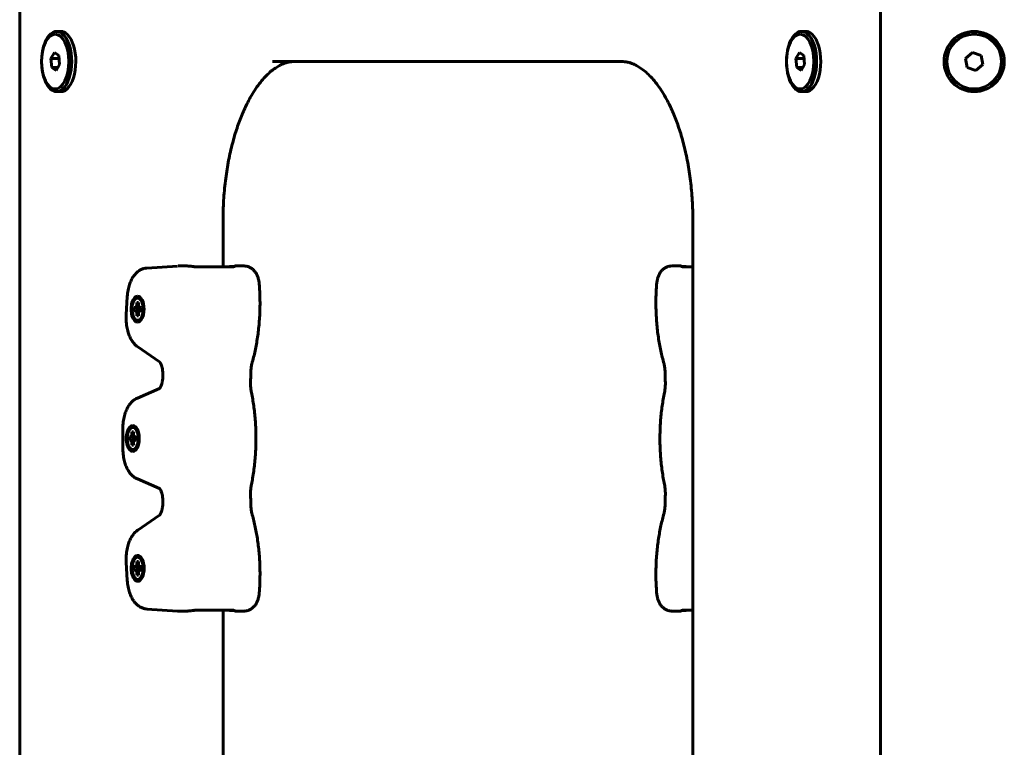
# Model space of a CAD drawing. Units: millimetres. Extents: x -1776 to 2295, y -3056 to 2212.
# Drawn here: x -277 to 33, y -1273 to -1044 of the extents above; entities that cross this region are included whole.
import ezdxf

# ---------------------------------------------------------------- set-up
doc = ezdxf.new("R2010")
doc.units = ezdxf.units.MM
doc.linetypes.add('K5LT_BASIC', pattern=[0])

msp = doc.modelspace()

# ---------------------------------------------------------------- linework, layer by layer
at = {"color": 150, "linetype": 'K5LT_BASIC', "lineweight": 60}
for p, q in [((-277.44, -961.14), (-277.44, -1553.14)), ((-6.14, -960.14), (-6.14, -1554.14)), ((-265.8, -1047.64), (-264.5, -1047.64)), ((-31, -1047.64), (-29.7, -1047.64)), ((-266.5, -1054.3), (-267.6, -1056.17)), ((-265.14, -1055.27), (-266.5, -1054.3)), ((-31.69, -1054.3), (-32.79, -1056.17)), ((-30.33, -1055.27), (-31.69, -1054.3)), ((22.87, -1054.3), (20.67, -1056.17)), ((25.59, -1055.27), (22.87, -1054.3)), ((-267.6, -1056.17), (-267.34, -1059.01)), ((-265.05, -1056.17), (-267.6, -1056.17)), ((-265.98, -1059.98), (-264.88, -1058.11)), ((-264.88, -1058.11), (-265.14, -1055.27)), ((-87.77, -1057.14), (-197.77, -1057.14)), ((-190.84, -1057.14), (-190.84, -1057.14)), ((-190.84, -1057.14), (-87.77, -1057.14)), ((-87.77, -1057.14), (-87.77, -1057.14)), ((-32.79, -1056.17), (-32.53, -1059.01)), ((-30.25, -1056.17), (-32.79, -1056.17)), ((-31.17, -1059.98), (-30.07, -1058.11)), ((-30.07, -1058.11), (-30.33, -1055.27)), ((20.67, -1056.17), (21.19, -1059.01)), ((23.91, -1059.98), (26.11, -1058.11)), ((26.11, -1058.11), (25.59, -1055.27)), ((-265.41, -1059.01), (-267.34, -1059.01)), ((-267.34, -1059.01), (-265.98, -1059.98)), ((-30.6, -1059.01), (-32.53, -1059.01)), ((-32.53, -1059.01), (-31.17, -1059.98)), ((21.19, -1059.01), (23.91, -1059.98)), ((-265.8, -1066.64), (-264.5, -1066.64)), ((-31, -1066.64), (-29.7, -1066.64)), ((-213.34, -1107.14), (-213.34, -1121.83)), ((-65.27, -1407.14), (-65.27, -1107.14)), ((-227.69, -1121.61), (-237.36, -1122.24)), ((-224.6, -1121.6), (-227.44, -1121.6)), ((-210.2, -1121.83), (-222.33, -1121.83)), ((-209.85, -1121.64), (-212.74, -1121.83)), ((-206.65, -1121.6), (-209.49, -1121.6)), ((-69.12, -1121.6), (-71.96, -1121.6)), ((-68.76, -1121.64), (-65.87, -1121.83)), ((-65.27, -1121.83), (-68.41, -1121.83)), ((-243.52, -1131.23), (-243.86, -1137)), ((-240.27, -1131.1), (-240.27, -1131.1)), ((-241.33, -1135.75), (-241.33, -1134.65)), ((-241.33, -1134.65), (-240.98, -1134.65)), ((-241.33, -1134.65), (-239.2, -1134.94)), ((-241.33, -1135.75), (-239.2, -1135.46)), ((-240.98, -1135.75), (-241.33, -1135.75)), ((-240.98, -1134.65), (-240.64, -1134.46)), ((-240.98, -1134.65), (-239.2, -1134.91)), ((-240.98, -1135.75), (-239.2, -1135.48)), ((-240.64, -1135.94), (-240.98, -1135.75)), ((-240.64, -1134.46), (-240.54, -1133.79)), ((-240.64, -1134.46), (-239.2, -1134.78)), ((-240.64, -1135.94), (-239.2, -1135.62)), ((-240.54, -1133.07), (-239.99, -1133.07)), ((-240.54, -1133.79), (-240.54, -1133.07)), ((-240.54, -1133.07), (-239.99, -1133.43)), ((-240.54, -1133.79), (-239.96, -1134.04)), ((-239.99, -1133.07), (-239.99, -1133.79)), ((-239.99, -1133.79), (-239.9, -1134.46)), ((-239.9, -1134.46), (-239.56, -1134.65)), ((-239.56, -1135.75), (-239.9, -1135.94)), ((-239.56, -1134.65), (-239.2, -1134.74)), ((-239.56, -1134.65), (-239.2, -1134.65)), ((-239.56, -1135.75), (-239.2, -1135.66)), ((-239.2, -1135.75), (-239.56, -1135.75)), ((-239.2, -1134.65), (-239.2, -1135.75)), ((-240.54, -1136.61), (-240.64, -1135.94)), ((-240.54, -1136.61), (-239.96, -1136.36)), ((-240.54, -1137.33), (-240.54, -1136.61)), ((-240.54, -1137.33), (-239.99, -1136.97)), ((-239.99, -1137.33), (-240.54, -1137.33)), ((-239.9, -1135.94), (-239.99, -1136.61)), ((-239.99, -1136.61), (-239.99, -1137.33)), ((-240.27, -1139.3), (-240.27, -1139.3)), ((-240.23, -1147.09), (-233.36, -1151.81)), ((-232.31, -1156.41), (-232.3, -1156.29)), ((-233.35, -1160.21), (-240.35, -1163.23)), ((-244.92, -1172.83), (-244.92, -1179.15)), ((-241.8, -1171.89), (-241.8, -1171.89)), ((-242.86, -1176.54), (-242.86, -1175.44)), ((-242.86, -1175.44), (-242.5, -1175.44)), ((-242.86, -1175.44), (-240.73, -1175.73)), ((-242.5, -1175.44), (-242.17, -1175.25)), ((-242.5, -1175.44), (-240.73, -1175.7)), ((-242.17, -1175.25), (-242.07, -1174.58)), ((-242.17, -1175.25), (-240.73, -1175.57)), ((-242.07, -1173.86), (-241.52, -1173.86)), ((-242.07, -1174.58), (-242.07, -1173.86)), ((-242.07, -1173.86), (-241.52, -1174.22)), ((-242.07, -1174.58), (-241.48, -1174.83)), ((-241.52, -1173.86), (-241.52, -1174.58)), ((-241.52, -1174.58), (-241.43, -1175.25)), ((-241.43, -1175.25), (-241.09, -1175.44)), ((-241.09, -1175.44), (-240.73, -1175.53)), ((-241.09, -1175.44), (-240.73, -1175.44)), ((-240.73, -1175.44), (-240.73, -1176.54)), ((-242.86, -1176.54), (-240.73, -1176.25)), ((-242.5, -1176.54), (-242.86, -1176.54)), ((-242.5, -1176.54), (-240.73, -1176.27)), ((-242.17, -1176.73), (-242.5, -1176.54)), ((-242.17, -1176.73), (-240.73, -1176.41)), ((-242.07, -1177.4), (-242.17, -1176.73)), ((-242.07, -1177.4), (-241.48, -1177.15)), ((-242.07, -1178.12), (-242.07, -1177.4)), ((-242.07, -1178.12), (-241.52, -1177.76)), ((-241.52, -1178.12), (-242.07, -1178.12)), ((-241.43, -1176.73), (-241.52, -1177.4)), ((-241.52, -1177.4), (-241.52, -1178.12)), ((-241.09, -1176.54), (-241.43, -1176.73)), ((-241.09, -1176.54), (-240.73, -1176.45)), ((-240.73, -1176.54), (-241.09, -1176.54)), ((-241.8, -1180.09), (-241.8, -1180.09)), ((-240.35, -1188.75), (-233.35, -1191.77)), ((-232.3, -1195.69), (-232.31, -1195.57)), ((-233.36, -1200.17), (-240.23, -1204.89)), ((-240.26, -1212.83), (-240.26, -1212.83)), ((-243.86, -1214.98), (-243.52, -1220.75)), ((-241.32, -1217.48), (-241.32, -1216.38)), ((-241.32, -1216.38), (-240.97, -1216.38)), ((-241.32, -1216.38), (-239.19, -1216.67)), ((-240.97, -1216.38), (-240.63, -1216.19)), ((-240.97, -1216.38), (-239.19, -1216.64)), ((-240.63, -1216.19), (-240.53, -1215.52)), ((-240.63, -1216.19), (-239.19, -1216.51)), ((-240.53, -1214.8), (-239.98, -1214.8)), ((-240.53, -1215.52), (-240.53, -1214.8)), ((-240.53, -1214.8), (-239.98, -1215.16)), ((-240.53, -1215.52), (-239.95, -1215.77)), ((-239.98, -1214.8), (-239.98, -1215.52)), ((-239.98, -1215.52), (-239.89, -1216.19)), ((-239.89, -1216.19), (-239.55, -1216.38)), ((-239.55, -1216.38), (-239.19, -1216.47)), ((-239.55, -1216.38), (-239.19, -1216.38)), ((-239.19, -1216.38), (-239.19, -1217.48)), ((-241.32, -1217.48), (-239.19, -1217.19)), ((-240.97, -1217.48), (-241.32, -1217.48)), ((-240.97, -1217.48), (-239.19, -1217.21)), ((-240.63, -1217.67), (-240.97, -1217.48)), ((-240.63, -1217.67), (-239.19, -1217.35)), ((-240.53, -1218.34), (-240.63, -1217.67)), ((-240.53, -1218.34), (-239.95, -1218.09)), ((-240.53, -1219.06), (-240.53, -1218.34)), ((-240.53, -1219.06), (-239.98, -1218.7)), ((-239.98, -1219.06), (-240.53, -1219.06)), ((-239.89, -1217.67), (-239.98, -1218.34)), ((-239.98, -1218.34), (-239.98, -1219.06)), ((-239.55, -1217.48), (-239.89, -1217.67)), ((-239.55, -1217.48), (-239.19, -1217.39)), ((-239.19, -1217.48), (-239.55, -1217.48)), ((-240.26, -1221.03), (-240.26, -1221.03)), ((-237.36, -1229.74), (-227.69, -1230.37)), ((-224.6, -1230.38), (-227.44, -1230.38)), ((-210.2, -1230.15), (-222.33, -1230.15)), ((-213.34, -1230.15), (-213.34, -1281.83)), ((-212.74, -1230.15), (-209.85, -1230.34)), ((-206.65, -1230.38), (-209.49, -1230.38)), ((-69.12, -1230.38), (-71.96, -1230.38)), ((-65.87, -1230.15), (-68.76, -1230.34)), ((-65.27, -1230.15), (-68.41, -1230.15))]:
    msp.add_line(p, q, dxfattribs=at)
for radius in [9.5, 8.63]:
    msp.add_circle((23.39, -1057.14), radius, dxfattribs=at)
for centre, major_axis, start_param, end_param in [((-265.8, -1057.14), (0, 9.5), 0, 3.141593), ((-265.8, -1057.14), (0, 9.5), 5.416982, 6.283185), ((-264.5, -1057.14), (0, 9.5), 5.416982, 6.283185), ((-31, -1057.14), (0, 9.5), 0, 3.141593), ((-31, -1057.14), (0, 9.5), 5.416982, 6.283185), ((-29.7, -1057.14), (0, 9.5), 5.416982, 6.283185), ((-265.8, -1057.14), (0, 9.5), 3.141593, 5.416982), ((-264.5, -1057.14), (0, 9.5), 3.141593, 5.416982), ((-31, -1057.14), (0, 9.5), 3.141593, 5.416982), ((-29.7, -1057.14), (0, 9.5), 3.141593, 5.416982), ((-240.27, -1135.2), (0, 4.1), 0, 3.141593), ((-240.27, -1135.2), (0, -3.5), 2.526113, 6.283185), ((-240.27, -1135.2), (0, 4.1), 3.141593, 6.283185), ((-240.27, -1135.2), (0, -3.5), 0.61548, 2.526113), ((-240.27, -1135.2), (0, -3.5), 0, 0.61548), ((-241.8, -1175.99), (0, 4.1), 0, 3.141593), ((-241.8, -1175.99), (0, -3.5), 2.526113, 6.283185), ((-241.8, -1175.99), (0, 4.1), 3.141593, 6.283185), ((-241.8, -1175.99), (0, -3.5), 0.61548, 2.526113), ((-241.8, -1175.99), (0, -3.5), 0, 0.61548), ((-240.26, -1216.93), (0, 4.1), 0, 3.141593), ((-240.26, -1216.93), (0, -3.5), 2.526113, 6.283185), ((-240.26, -1216.93), (0, 4.1), 3.141593, 6.283185), ((-240.26, -1216.93), (0, -3.5), 0.61548, 2.526113), ((-240.26, -1216.93), (0, -3.5), 0, 0.61548)]:
    msp.add_ellipse(centre, major_axis=major_axis, ratio=0.5, start_param=start_param, end_param=end_param, dxfattribs=at)
for centre in [(-266.24, -1057.14), (-31.43, -1057.14)]:
    msp.add_ellipse(centre, major_axis=(0, 8.63), ratio=0.5, dxfattribs=at)
for points, knots in [([(-190.84, -1057.14), (-190.84, -1057.14), (-190.84, -1057.14), (-191.17, -1057.16), (-191.49, -1057.16), (-192.15, -1057.23), (-192.49, -1057.29), (-193.17, -1057.44), (-193.52, -1057.54), (-194.24, -1057.79), (-194.61, -1057.94), (-195.39, -1058.31), (-195.79, -1058.52), (-196.63, -1059.03), (-197.07, -1059.33), (-198, -1060.02), (-198.48, -1060.42), (-199.47, -1061.33), (-199.98, -1061.85), (-200.97, -1062.96), (-201.46, -1063.55), (-202.43, -1064.82), (-202.91, -1065.49), (-203.84, -1066.93), (-204.3, -1067.68), (-205.12, -1069.14), (-205.49, -1069.83), (-206.44, -1071.73), (-207, -1073), (-208.11, -1075.71), (-208.64, -1077.16), (-209.64, -1080.25), (-210.11, -1081.88), (-210.98, -1085.32), (-211.37, -1087.12), (-212.07, -1090.86), (-212.36, -1092.81), (-212.85, -1096.81), (-213.03, -1098.86), (-213.28, -1103), (-213.34, -1105.07), (-213.34, -1107.14)], [0, 0, 0, 0, 0.001982, 0.001982, 4.575912, 4.575912, 9.188963, 9.188963, 13.911862, 13.911862, 18.8188, 18.8188, 23.985388, 23.985388, 29.487471, 29.487471, 35.397506, 35.397506, 41.649533, 41.649533, 47.723107, 47.723107, 53.796681, 53.796681, 59.869934, 59.869934, 64.929903, 64.929903, 73.384335, 73.384335, 82.253113, 82.253113, 91.484282, 91.484282, 101.034281, 101.034281, 110.871268, 110.871268, 120.976212, 120.976212, 131, 131, 131, 131]), ([(-190.84, -1057.14), (-190.84, -1057.14), (-190.84, -1057.14), (-190.84, -1057.14), (-190.84, -1057.14), (-191.17, -1057.16), (-191.49, -1057.16), (-192.15, -1057.23), (-192.49, -1057.29), (-193.17, -1057.44), (-193.52, -1057.54), (-194.24, -1057.79), (-194.61, -1057.94), (-195.39, -1058.31), (-195.79, -1058.52), (-196.63, -1059.03), (-197.07, -1059.33), (-198, -1060.02), (-198.48, -1060.42), (-199.47, -1061.33), (-199.98, -1061.85), (-200.97, -1062.96), (-201.46, -1063.55), (-202.43, -1064.82), (-202.91, -1065.49), (-203.84, -1066.93), (-204.3, -1067.68), (-205.12, -1069.14), (-205.49, -1069.83), (-206.44, -1071.73), (-207, -1073), (-208.11, -1075.71), (-208.64, -1077.16), (-209.64, -1080.25), (-210.11, -1081.88), (-210.98, -1085.32), (-211.37, -1087.12), (-212.07, -1090.86), (-212.36, -1092.81), (-212.85, -1096.81), (-213.03, -1098.86), (-213.28, -1103), (-213.34, -1105.07), (-213.34, -1107.14)], [0, 0, 0, 0, 0.000109, 0.000109, 0.001982, 0.001982, 4.575912, 4.575912, 9.188963, 9.188963, 13.911862, 13.911862, 18.8188, 18.8188, 23.985388, 23.985388, 29.487471, 29.487471, 35.397506, 35.397506, 41.649533, 41.649533, 47.723107, 47.723107, 53.796681, 53.796681, 59.869934, 59.869934, 64.929903, 64.929903, 73.384335, 73.384335, 82.253113, 82.253113, 91.484282, 91.484282, 101.034281, 101.034281, 110.871268, 110.871268, 120.976212, 120.976212, 131, 131, 131, 131]), ([(-87.77, -1057.14), (-87.77, -1057.14), (-87.77, -1057.14), (-87.44, -1057.16), (-87.12, -1057.16), (-86.46, -1057.23), (-86.12, -1057.29), (-85.44, -1057.44), (-85.09, -1057.54), (-84.37, -1057.79), (-84, -1057.94), (-83.22, -1058.31), (-82.82, -1058.52), (-81.98, -1059.03), (-81.54, -1059.33), (-80.62, -1060.02), (-80.14, -1060.42), (-79.15, -1061.33), (-78.64, -1061.85), (-77.64, -1062.96), (-77.15, -1063.55), (-76.18, -1064.82), (-75.7, -1065.49), (-74.77, -1066.93), (-74.31, -1067.68), (-73.49, -1069.14), (-73.12, -1069.83), (-72.17, -1071.73), (-71.61, -1073), (-70.5, -1075.71), (-69.97, -1077.16), (-68.97, -1080.25), (-68.5, -1081.88), (-67.63, -1085.32), (-67.24, -1087.12), (-66.54, -1090.86), (-66.25, -1092.81), (-65.76, -1096.81), (-65.58, -1098.86), (-65.33, -1103), (-65.27, -1105.07), (-65.27, -1107.14)], [0, 0, 0, 0, 0.001982, 0.001982, 4.575912, 4.575912, 9.188963, 9.188963, 13.911862, 13.911862, 18.8188, 18.8188, 23.985388, 23.985388, 29.487471, 29.487471, 35.397506, 35.397506, 41.649533, 41.649533, 47.723107, 47.723107, 53.796681, 53.796681, 59.869934, 59.869934, 64.929903, 64.929903, 73.384335, 73.384335, 82.253113, 82.253113, 91.484282, 91.484282, 101.034281, 101.034281, 110.871268, 110.871268, 120.976212, 120.976212, 131, 131, 131, 131]), ([(-87.77, -1057.14), (-87.77, -1057.14), (-87.77, -1057.14), (-87.44, -1057.16), (-87.12, -1057.16), (-86.46, -1057.23), (-86.12, -1057.29), (-85.44, -1057.44), (-85.09, -1057.54), (-84.37, -1057.79), (-84, -1057.94), (-83.22, -1058.31), (-82.82, -1058.52), (-81.98, -1059.03), (-81.54, -1059.33), (-80.62, -1060.02), (-80.14, -1060.42), (-79.15, -1061.33), (-78.64, -1061.85), (-77.64, -1062.96), (-77.15, -1063.55), (-76.18, -1064.82), (-75.7, -1065.49), (-74.77, -1066.93), (-74.31, -1067.68), (-73.49, -1069.14), (-73.12, -1069.83), (-72.17, -1071.73), (-71.61, -1073), (-70.5, -1075.71), (-69.97, -1077.16), (-68.97, -1080.25), (-68.5, -1081.88), (-67.63, -1085.32), (-67.24, -1087.12), (-66.54, -1090.86), (-66.25, -1092.81), (-65.76, -1096.81), (-65.58, -1098.86), (-65.33, -1103), (-65.27, -1105.07), (-65.27, -1107.14)], [0, 0, 0, 0, 0.001982, 0.001982, 4.575912, 4.575912, 9.188963, 9.188963, 13.911862, 13.911862, 18.8188, 18.8188, 23.985388, 23.985388, 29.487471, 29.487471, 35.397506, 35.397506, 41.649533, 41.649533, 47.723107, 47.723107, 53.796681, 53.796681, 59.869934, 59.869934, 64.929903, 64.929903, 73.384335, 73.384335, 82.253113, 82.253113, 91.484282, 91.484282, 101.034281, 101.034281, 110.871268, 110.871268, 120.976212, 120.976212, 131, 131, 131, 131]), ([(-243.52, -1131.23), (-243.5, -1130.88), (-243.46, -1130.54), (-243.38, -1129.87), (-243.33, -1129.54), (-243.21, -1128.9), (-243.14, -1128.58), (-242.99, -1127.98), (-242.9, -1127.69), (-242.74, -1127.19), (-242.66, -1126.98), (-242.49, -1126.55), (-242.4, -1126.35), (-242.21, -1125.94), (-242.11, -1125.75), (-241.89, -1125.36), (-241.78, -1125.18), (-241.55, -1124.82), (-241.42, -1124.65), (-241.16, -1124.31), (-241.02, -1124.15), (-240.74, -1123.85), (-240.59, -1123.7), (-240.35, -1123.49), (-240.26, -1123.42), (-240.02, -1123.23), (-239.85, -1123.11), (-239.51, -1122.9), (-239.34, -1122.8), (-238.99, -1122.64), (-238.82, -1122.57), (-238.46, -1122.44), (-238.29, -1122.39), (-237.93, -1122.31), (-237.75, -1122.28), (-237.5, -1122.25), (-237.43, -1122.25), (-237.36, -1122.24)], [0, 0, 0, 0, 2.80197, 2.80197, 5.546732, 5.546732, 8.23601, 8.23601, 10.829453, 10.829453, 12.859229, 12.859229, 14.891329, 14.891329, 16.922728, 16.922728, 18.954127, 18.954127, 20.984331, 20.984331, 23.010633, 23.010633, 25.027297, 25.027297, 26.092896, 26.092896, 28.081381, 28.081381, 29.979582, 29.979582, 31.80323, 31.80323, 33.5696, 33.5696, 35.296357, 35.296357, 36, 36, 36, 36]), ([(-224.6, -1121.6), (-224.49, -1121.6), (-224.31, -1121.61), (-224.04, -1121.62), (-223.83, -1121.64), (-223.6, -1121.66), (-223.34, -1121.69), (-222.97, -1121.74), (-222.69, -1121.78), (-222.52, -1121.81)], [0, 0, 0, 0, 1.760752, 2.861763, 3.984344, 4.850533, 6.13359, 7.637842, 10, 10, 10, 10]), ([(-222.33, -1121.83), (-222.37, -1121.83), (-222.42, -1121.82), (-222.48, -1121.82), (-222.5, -1121.81), (-222.52, -1121.81)], [0, 0, 0, 0, 1.8, 1.8, 2.651636, 2.651636, 2.651636, 2.651636]), ([(-210.2, -1121.83), (-210.16, -1121.83), (-210.11, -1121.82), (-210.02, -1121.81), (-209.97, -1121.81), (-209.89, -1121.79), (-209.84, -1121.77), (-209.79, -1121.75), (-209.77, -1121.75), (-209.75, -1121.74)], [0, 0, 0, 0, 1.468075, 1.468075, 2.933947, 2.933947, 4.39305, 4.39305, 5.019516, 5.019516, 5.019516, 5.019516]), ([(-209.75, -1121.74), (-209.79, -1121.75), (-209.84, -1121.78), (-209.95, -1121.82), (-210.02, -1121.85), (-210.06, -1121.87)], [0, 0, 0, 0, 2.145731, 3.5344, 6, 6, 6, 6]), ([(-209.52, -1121.6), (-209.56, -1121.61), (-209.65, -1121.62), (-209.81, -1121.63), (-209.85, -1121.64)], [0, 0, 0, 0, 3.745267, 5, 5, 5, 5]), ([(-209.48, -1121.61), (-209.48, -1121.61), (-209.49, -1121.62), (-209.53, -1121.64), (-209.56, -1121.66), (-209.61, -1121.68), (-209.67, -1121.71), (-209.72, -1121.73), (-209.75, -1121.74)], [0, 0, 0, 0, 2.232065, 3.256436, 4.468271, 5.855105, 7.184751, 9, 9, 9, 9]), ([(-201.93, -1127.31), (-201.95, -1127.11), (-201.97, -1126.91), (-202.03, -1126.52), (-202.06, -1126.32), (-202.14, -1125.95), (-202.19, -1125.76), (-202.29, -1125.4), (-202.34, -1125.22), (-202.46, -1124.89), (-202.52, -1124.74), (-202.66, -1124.43), (-202.73, -1124.27), (-202.9, -1123.97), (-202.99, -1123.82), (-203.14, -1123.58), (-203.21, -1123.48), (-203.35, -1123.29), (-203.43, -1123.2), (-203.58, -1123.03), (-203.66, -1122.94), (-203.85, -1122.75), (-203.97, -1122.64), (-204.21, -1122.44), (-204.34, -1122.35), (-204.59, -1122.18), (-204.73, -1122.1), (-205, -1121.97), (-205.13, -1121.91), (-205.41, -1121.8), (-205.55, -1121.76), (-205.84, -1121.68), (-205.98, -1121.66), (-206.3, -1121.61), (-206.48, -1121.6), (-206.65, -1121.6)], [0, 0, 0, 0, 1.674258, 1.674258, 3.323238, 3.323238, 4.948725, 4.948725, 6.554587, 6.554587, 7.998371, 7.998371, 9.567186, 9.567186, 11.112274, 11.112274, 12.188391, 12.188391, 13.239204, 13.239204, 14.290016, 14.290016, 15.729208, 15.729208, 17.12947, 17.12947, 18.494677, 18.494677, 19.830906, 19.830906, 21.143115, 21.143115, 22.438208, 22.438208, 24, 24, 24, 24]), ([(-76.68, -1127.31), (-76.66, -1127.11), (-76.64, -1126.91), (-76.58, -1126.52), (-76.55, -1126.32), (-76.47, -1125.95), (-76.43, -1125.76), (-76.32, -1125.4), (-76.27, -1125.22), (-76.15, -1124.89), (-76.09, -1124.74), (-75.95, -1124.43), (-75.88, -1124.27), (-75.71, -1123.97), (-75.63, -1123.82), (-75.47, -1123.58), (-75.4, -1123.48), (-75.26, -1123.29), (-75.18, -1123.2), (-75.03, -1123.03), (-74.95, -1122.94), (-74.76, -1122.75), (-74.64, -1122.64), (-74.4, -1122.44), (-74.27, -1122.35), (-74.02, -1122.18), (-73.88, -1122.1), (-73.62, -1121.97), (-73.48, -1121.91), (-73.2, -1121.8), (-73.06, -1121.76), (-72.78, -1121.68), (-72.63, -1121.66), (-72.31, -1121.61), (-72.14, -1121.6), (-71.96, -1121.6)], [0, 0, 0, 0, 1.674258, 1.674258, 3.323238, 3.323238, 4.948725, 4.948725, 6.554587, 6.554587, 7.998371, 7.998371, 9.567186, 9.567186, 11.112274, 11.112274, 12.188391, 12.188391, 13.239204, 13.239204, 14.290016, 14.290016, 15.729208, 15.729208, 17.12947, 17.12947, 18.494677, 18.494677, 19.830906, 19.830906, 21.143115, 21.143115, 22.438208, 22.438208, 24, 24, 24, 24]), ([(-69.13, -1121.61), (-69.13, -1121.61), (-69.12, -1121.62), (-69.09, -1121.64), (-69.05, -1121.66), (-69, -1121.68), (-68.94, -1121.71), (-68.89, -1121.73), (-68.86, -1121.74)], [0, 0, 0, 0, 2.232065, 3.256436, 4.468271, 5.855105, 7.184751, 9, 9, 9, 9]), ([(-69.09, -1121.6), (-69.05, -1121.61), (-68.96, -1121.62), (-68.81, -1121.63), (-68.76, -1121.64)], [0, 0, 0, 0, 3.745267, 5, 5, 5, 5]), ([(-68.41, -1121.83), (-68.45, -1121.83), (-68.5, -1121.82), (-68.59, -1121.81), (-68.64, -1121.81), (-68.73, -1121.79), (-68.77, -1121.77), (-68.83, -1121.75), (-68.84, -1121.75), (-68.86, -1121.74)], [0, 0, 0, 0, 1.468075, 1.468075, 2.933947, 2.933947, 4.39305, 4.39305, 5.019516, 5.019516, 5.019516, 5.019516]), ([(-68.86, -1121.74), (-68.83, -1121.75), (-68.77, -1121.78), (-68.66, -1121.82), (-68.59, -1121.85), (-68.55, -1121.87)], [0, 0, 0, 0, 2.145731, 3.5344, 6, 6, 6, 6]), ([(-201.93, -1127.31), (-201.81, -1128.84), (-201.74, -1130.37), (-201.68, -1133.5), (-201.7, -1135.08), (-201.84, -1138.21), (-201.96, -1139.76), (-202.28, -1142.79), (-202.49, -1144.26), (-202.98, -1147.12), (-203.26, -1148.51), (-203.76, -1150.55), (-203.93, -1151.24), (-204.12, -1151.92)], [0, 0, 0, 0, 12.564655, 12.564655, 25.445848, 25.445848, 38.188928, 38.188928, 50.616639, 50.616639, 62.737447, 62.737447, 69, 69, 69, 69]), ([(-76.68, -1127.31), (-76.8, -1128.84), (-76.88, -1130.37), (-76.93, -1133.5), (-76.91, -1135.08), (-76.77, -1138.21), (-76.66, -1139.76), (-76.33, -1142.79), (-76.13, -1144.26), (-75.63, -1147.12), (-75.35, -1148.51), (-74.86, -1150.55), (-74.68, -1151.24), (-74.49, -1151.92)], [0, 0, 0, 0, 12.564655, 12.564655, 25.445848, 25.445848, 38.188928, 38.188928, 50.616639, 50.616639, 62.737447, 62.737447, 69, 69, 69, 69]), ([(-240.23, -1147.09), (-240.39, -1146.98), (-240.55, -1146.86), (-240.86, -1146.59), (-241.01, -1146.45), (-241.24, -1146.21), (-241.32, -1146.12), (-241.54, -1145.87), (-241.68, -1145.7), (-241.93, -1145.35), (-242.05, -1145.17), (-242.27, -1144.8), (-242.38, -1144.61), (-242.58, -1144.22), (-242.68, -1144.02), (-242.86, -1143.61), (-242.94, -1143.4), (-243.1, -1142.97), (-243.18, -1142.75), (-243.33, -1142.24), (-243.41, -1141.94), (-243.55, -1141.34), (-243.61, -1141.04), (-243.72, -1140.41), (-243.76, -1140.08), (-243.83, -1139.41), (-243.86, -1139.07), (-243.89, -1138.38), (-243.89, -1138.03), (-243.88, -1137.45), (-243.87, -1137.22), (-243.86, -1137)], [0, 0, 0, 0, 2.011802, 2.011802, 4.117901, 4.117901, 5.357561, 5.357561, 7.47671, 7.47671, 9.593792, 9.593792, 11.709111, 11.709111, 13.824431, 13.824431, 15.932356, 15.932356, 18.038516, 18.038516, 20.741983, 20.741983, 23.444544, 23.444544, 26.258906, 26.258906, 29.130999, 29.130999, 32.067647, 32.067647, 34, 34, 34, 34]), ([(-232.3, -1156.29), (-232.3, -1156.06), (-232.3, -1155.83), (-232.31, -1155.37), (-232.33, -1155.15), (-232.37, -1154.71), (-232.4, -1154.5), (-232.46, -1154.1), (-232.5, -1153.9), (-232.58, -1153.54), (-232.63, -1153.37), (-232.72, -1153.05), (-232.77, -1152.91), (-232.87, -1152.64), (-232.92, -1152.52), (-233.01, -1152.34), (-233.05, -1152.27), (-233.11, -1152.15), (-233.15, -1152.1), (-233.21, -1152.01), (-233.23, -1151.97), (-233.28, -1151.9), (-233.3, -1151.87), (-233.34, -1151.83), (-233.35, -1151.82), (-233.37, -1151.81), (-233.37, -1151.81), (-233.37, -1151.8), (-233.37, -1151.8), (-233.37, -1151.8)], [0, 0, 0, 0, 1.807902, 1.807902, 3.607151, 3.607151, 5.356734, 5.356734, 7.054271, 7.054271, 8.694905, 8.694905, 10.273018, 10.273018, 11.782732, 11.782732, 12.865641, 12.865641, 13.87166, 13.87166, 14.877679, 14.877679, 15.879095, 15.879095, 16.864995, 16.864995, 17.298025, 17.298025, 18, 18, 18, 18]), ([(-204.58, -1155.02), (-204.57, -1154.8), (-204.56, -1154.58), (-204.52, -1154.14), (-204.5, -1153.93), (-204.45, -1153.5), (-204.42, -1153.29), (-204.35, -1152.88), (-204.31, -1152.68), (-204.22, -1152.29), (-204.17, -1152.1), (-204.12, -1151.92)], [0, 0, 0, 0, 5, 5, 10, 10, 15, 15, 20, 20, 25, 25, 25, 25]), ([(-74.49, -1151.92), (-74.44, -1152.1), (-74.39, -1152.29), (-74.3, -1152.68), (-74.26, -1152.88), (-74.19, -1153.29), (-74.16, -1153.5), (-74.11, -1153.93), (-74.09, -1154.14), (-74.05, -1154.58), (-74.04, -1154.8), (-74.04, -1155.02)], [0, 0, 0, 0, 3.6, 3.6, 7.2, 7.2, 10.8, 10.8, 14.4, 14.4, 18, 18, 18, 18]), ([(-233.37, -1160.24), (-233.37, -1160.23), (-233.36, -1160.22), (-233.35, -1160.21), (-233.35, -1160.21), (-233.33, -1160.19), (-233.31, -1160.17), (-233.26, -1160.11), (-233.24, -1160.07), (-233.18, -1159.99), (-233.15, -1159.94), (-233.09, -1159.83), (-233.05, -1159.77), (-232.98, -1159.64), (-232.95, -1159.56), (-232.88, -1159.41), (-232.85, -1159.32), (-232.77, -1159.11), (-232.72, -1158.96), (-232.63, -1158.66), (-232.59, -1158.5), (-232.51, -1158.15), (-232.47, -1157.97), (-232.41, -1157.58), (-232.38, -1157.37), (-232.33, -1156.92), (-232.32, -1156.66), (-232.31, -1156.41)], [0, 0, 0, 0, 0.954816, 0.954816, 1.067864, 1.067864, 2.124896, 2.124896, 3.172758, 3.172758, 4.213501, 4.213501, 5.254243, 5.254243, 6.294986, 6.294986, 7.341054, 7.341054, 8.897976, 8.897976, 10.492867, 10.492867, 12.178225, 12.178225, 13.920254, 13.920254, 16, 16, 16, 16]), ([(-204.67, -1158.25), (-204.67, -1158.03), (-204.66, -1157.82), (-204.65, -1157.38), (-204.64, -1157.17), (-204.63, -1156.74), (-204.62, -1156.52), (-204.6, -1155.88), (-204.59, -1155.45), (-204.58, -1155.02)], [0, 0, 0, 0, 2.6, 2.6, 5.2, 5.2, 7.8, 7.8, 13, 13, 13, 13]), ([(-74.04, -1155.02), (-74.03, -1155.23), (-74.02, -1155.45), (-74.01, -1155.88), (-74, -1156.09), (-73.99, -1156.52), (-73.98, -1156.74), (-73.96, -1157.38), (-73.95, -1157.82), (-73.94, -1158.25)], [0, 0, 0, 0, 2.8, 2.8, 5.6, 5.6, 8.4, 8.4, 14, 14, 14, 14]), ([(-204.4, -1161.47), (-204.44, -1161.28), (-204.48, -1161.07), (-204.54, -1160.65), (-204.57, -1160.44), (-204.62, -1160.01), (-204.64, -1159.79), (-204.66, -1159.35), (-204.67, -1159.13), (-204.68, -1158.69), (-204.68, -1158.47), (-204.67, -1158.25)], [0, 0, 0, 0, 3.8, 3.8, 7.6, 7.6, 11.4, 11.4, 15.2, 15.2, 19, 19, 19, 19]), ([(-73.94, -1158.25), (-73.93, -1158.47), (-73.93, -1158.69), (-73.94, -1159.13), (-73.95, -1159.35), (-73.98, -1159.79), (-73.99, -1160.01), (-74.04, -1160.44), (-74.07, -1160.65), (-74.13, -1161.07), (-74.17, -1161.28), (-74.21, -1161.47)], [0, 0, 0, 0, 5.4, 5.4, 10.8, 10.8, 16.2, 16.2, 21.6, 21.6, 27, 27, 27, 27]), ([(-244.92, -1172.83), (-244.92, -1172.47), (-244.91, -1172.12), (-244.87, -1171.42), (-244.83, -1171.07), (-244.75, -1170.4), (-244.7, -1170.08), (-244.57, -1169.44), (-244.5, -1169.13), (-244.35, -1168.52), (-244.26, -1168.23), (-244.07, -1167.67), (-243.97, -1167.4), (-243.77, -1166.93), (-243.67, -1166.72), (-243.48, -1166.33), (-243.37, -1166.14), (-243.15, -1165.76), (-243.03, -1165.58), (-242.79, -1165.23), (-242.66, -1165.06), (-242.39, -1164.74), (-242.25, -1164.59), (-241.95, -1164.29), (-241.8, -1164.15), (-241.55, -1163.95), (-241.46, -1163.88), (-241.21, -1163.7), (-241.04, -1163.59), (-240.7, -1163.39), (-240.53, -1163.31), (-240.35, -1163.23)], [0, 0, 0, 0, 2.929754, 2.929754, 5.786369, 5.786369, 8.581104, 8.581104, 11.319498, 11.319498, 14.002604, 14.002604, 16.616207, 16.616207, 18.686658, 18.686658, 20.757109, 20.757109, 22.826525, 22.826525, 24.892542, 24.892542, 26.950096, 26.950096, 28.98875, 28.98875, 30.111756, 30.111756, 32.103731, 32.103731, 34, 34, 34, 34]), ([(-204.4, -1161.47), (-204.12, -1162.84), (-203.88, -1164.24), (-203.47, -1167.1), (-203.31, -1168.58), (-203.08, -1171.59), (-203, -1173.13), (-202.95, -1176.26), (-202.97, -1177.84), (-203.11, -1180.97), (-203.23, -1182.52), (-203.56, -1185.54), (-203.76, -1187.02), (-204.13, -1189.15), (-204.26, -1189.83), (-204.4, -1190.5)], [0, 0, 0, 0, 11.855321, 11.855321, 24.009473, 24.009473, 36.461437, 36.461437, 49.228858, 49.228858, 61.849674, 61.849674, 74.158302, 74.158302, 80, 80, 80, 80]), ([(-74.21, -1161.47), (-74.49, -1162.84), (-74.73, -1164.24), (-75.14, -1167.1), (-75.3, -1168.58), (-75.54, -1171.59), (-75.61, -1173.13), (-75.66, -1176.26), (-75.64, -1177.84), (-75.5, -1180.97), (-75.38, -1182.52), (-75.05, -1185.54), (-74.85, -1187.02), (-74.48, -1189.15), (-74.35, -1189.83), (-74.21, -1190.5)], [0, 0, 0, 0, 11.855321, 11.855321, 24.009473, 24.009473, 36.461437, 36.461437, 49.228858, 49.228858, 61.849674, 61.849674, 74.158302, 74.158302, 80, 80, 80, 80]), ([(-240.35, -1188.75), (-240.52, -1188.67), (-240.69, -1188.59), (-241.02, -1188.4), (-241.18, -1188.3), (-241.5, -1188.07), (-241.66, -1187.95), (-241.96, -1187.68), (-242.12, -1187.53), (-242.41, -1187.21), (-242.56, -1187.04), (-242.78, -1186.76), (-242.86, -1186.64), (-243.03, -1186.41), (-243.11, -1186.28), (-243.3, -1185.97), (-243.4, -1185.78), (-243.61, -1185.39), (-243.7, -1185.19), (-243.89, -1184.78), (-243.97, -1184.57), (-244.13, -1184.13), (-244.2, -1183.91), (-244.36, -1183.4), (-244.44, -1183.11), (-244.58, -1182.51), (-244.64, -1182.21), (-244.75, -1181.57), (-244.79, -1181.25), (-244.86, -1180.58), (-244.89, -1180.24), (-244.92, -1179.65), (-244.92, -1179.4), (-244.92, -1179.15)], [0, 0, 0, 0, 1.838729, 1.838729, 3.741364, 3.741364, 5.726204, 5.726204, 7.806045, 7.806045, 9.988945, 9.988945, 11.355323, 11.355323, 12.774394, 12.774394, 14.847553, 14.847553, 16.919303, 16.919303, 18.991053, 18.991053, 21.062803, 21.062803, 23.711228, 23.711228, 26.367779, 26.367779, 29.125123, 29.125123, 31.938974, 31.938974, 34, 34, 34, 34]), ([(-204.67, -1193.73), (-204.68, -1193.51), (-204.68, -1193.29), (-204.67, -1192.85), (-204.66, -1192.62), (-204.64, -1192.19), (-204.62, -1191.97), (-204.57, -1191.54), (-204.54, -1191.32), (-204.48, -1190.91), (-204.44, -1190.7), (-204.4, -1190.5)], [0, 0, 0, 0, 5.4, 5.4, 10.8, 10.8, 16.2, 16.2, 21.6, 21.6, 27, 27, 27, 27]), ([(-74.21, -1190.5), (-74.17, -1190.7), (-74.13, -1190.91), (-74.07, -1191.32), (-74.04, -1191.54), (-73.99, -1191.97), (-73.98, -1192.19), (-73.95, -1192.62), (-73.94, -1192.85), (-73.93, -1193.29), (-73.93, -1193.51), (-73.94, -1193.73)], [0, 0, 0, 0, 3.8, 3.8, 7.6, 7.6, 11.4, 11.4, 15.2, 15.2, 19, 19, 19, 19]), ([(-232.31, -1195.57), (-232.32, -1195.34), (-232.33, -1195.12), (-232.37, -1194.68), (-232.4, -1194.47), (-232.46, -1194.06), (-232.5, -1193.87), (-232.58, -1193.5), (-232.62, -1193.33), (-232.72, -1193.01), (-232.77, -1192.87), (-232.87, -1192.61), (-232.91, -1192.5), (-232.99, -1192.33), (-233.03, -1192.26), (-233.09, -1192.13), (-233.12, -1192.08), (-233.19, -1191.98), (-233.22, -1191.94), (-233.27, -1191.86), (-233.29, -1191.83), (-233.33, -1191.79), (-233.34, -1191.78), (-233.35, -1191.76), (-233.36, -1191.76), (-233.37, -1191.74), (-233.38, -1191.74), (-233.38, -1191.74)], [0, 0, 0, 0, 1.796957, 1.796957, 3.549655, 3.549655, 5.250627, 5.250627, 6.895349, 6.895349, 8.477056, 8.477056, 9.869105, 9.869105, 10.871634, 10.871634, 11.88436, 11.88436, 12.894092, 12.894092, 13.903824, 13.903824, 14.660223, 14.660223, 14.907743, 14.907743, 16, 16, 16, 16]), ([(-204.58, -1196.96), (-204.58, -1196.75), (-204.59, -1196.53), (-204.6, -1196.1), (-204.61, -1195.89), (-204.62, -1195.45), (-204.63, -1195.24), (-204.65, -1194.59), (-204.66, -1194.16), (-204.67, -1193.73)], [0, 0, 0, 0, 4.8, 4.8, 9.6, 9.6, 14.4, 14.4, 24, 24, 24, 24]), ([(-74.04, -1196.96), (-74.03, -1196.75), (-74.02, -1196.53), (-74.01, -1196.1), (-74, -1195.89), (-73.99, -1195.45), (-73.98, -1195.24), (-73.96, -1194.59), (-73.95, -1194.16), (-73.94, -1193.73)], [0, 0, 0, 0, 4.8, 4.8, 9.6, 9.6, 14.4, 14.4, 24, 24, 24, 24]), ([(-233.37, -1200.17), (-233.36, -1200.17), (-233.36, -1200.16), (-233.33, -1200.13), (-233.31, -1200.11), (-233.26, -1200.05), (-233.23, -1200.01), (-233.18, -1199.93), (-233.15, -1199.88), (-233.08, -1199.77), (-233.05, -1199.71), (-232.98, -1199.57), (-232.95, -1199.5), (-232.88, -1199.35), (-232.84, -1199.26), (-232.76, -1199.04), (-232.71, -1198.9), (-232.62, -1198.6), (-232.58, -1198.44), (-232.5, -1198.09), (-232.47, -1197.9), (-232.4, -1197.51), (-232.37, -1197.31), (-232.33, -1196.89), (-232.32, -1196.67), (-232.3, -1196.2), (-232.3, -1195.95), (-232.3, -1195.69)], [0, 0, 0, 0, 1.081624, 1.081624, 2.152276, 2.152276, 3.21364, 3.21364, 4.267793, 4.267793, 5.321945, 5.321945, 6.376098, 6.376098, 7.435645, 7.435645, 9.012629, 9.012629, 10.62807, 10.62807, 12.335144, 12.335144, 14.09962, 14.09962, 15.917314, 15.917314, 18, 18, 18, 18]), ([(-204.12, -1200.06), (-204.17, -1199.88), (-204.22, -1199.69), (-204.31, -1199.3), (-204.35, -1199.1), (-204.42, -1198.69), (-204.45, -1198.48), (-204.5, -1198.05), (-204.52, -1197.84), (-204.56, -1197.4), (-204.57, -1197.18), (-204.58, -1196.96)], [0, 0, 0, 0, 3.6, 3.6, 7.2, 7.2, 10.8, 10.8, 14.4, 14.4, 18, 18, 18, 18]), ([(-74.04, -1196.96), (-74.04, -1197.18), (-74.05, -1197.4), (-74.09, -1197.84), (-74.11, -1198.05), (-74.16, -1198.48), (-74.19, -1198.69), (-74.26, -1199.1), (-74.3, -1199.3), (-74.39, -1199.69), (-74.44, -1199.88), (-74.49, -1200.06)], [0, 0, 0, 0, 5, 5, 10, 10, 15, 15, 20, 20, 25, 25, 25, 25]), ([(-204.12, -1200.06), (-203.77, -1201.32), (-203.46, -1202.61), (-202.9, -1205.29), (-202.65, -1206.68), (-202.24, -1209.54), (-202.07, -1211.01), (-201.82, -1214.02), (-201.74, -1215.56), (-201.68, -1218.67), (-201.7, -1220.25), (-201.8, -1222.78), (-201.86, -1223.73), (-201.93, -1224.67)], [0, 0, 0, 0, 11.624642, 11.624642, 23.571266, 23.571266, 35.821283, 35.821283, 48.371508, 48.371508, 61.238479, 61.238479, 69, 69, 69, 69]), ([(-74.49, -1200.06), (-74.84, -1201.32), (-75.15, -1202.61), (-75.72, -1205.29), (-75.96, -1206.68), (-76.37, -1209.54), (-76.54, -1211.01), (-76.79, -1214.02), (-76.87, -1215.56), (-76.93, -1218.67), (-76.92, -1220.25), (-76.81, -1222.78), (-76.75, -1223.73), (-76.68, -1224.67)], [0, 0, 0, 0, 11.624642, 11.624642, 23.571266, 23.571266, 35.821283, 35.821283, 48.371508, 48.371508, 61.238479, 61.238479, 69, 69, 69, 69]), ([(-243.86, -1214.98), (-243.88, -1214.64), (-243.89, -1214.29), (-243.89, -1213.59), (-243.88, -1213.23), (-243.83, -1212.53), (-243.8, -1212.19), (-243.71, -1211.52), (-243.66, -1211.19), (-243.53, -1210.55), (-243.46, -1210.24), (-243.31, -1209.67), (-243.23, -1209.4), (-243.07, -1208.92), (-242.99, -1208.71), (-242.82, -1208.28), (-242.73, -1208.08), (-242.54, -1207.67), (-242.44, -1207.48), (-242.23, -1207.1), (-242.12, -1206.91), (-241.88, -1206.55), (-241.75, -1206.38), (-241.49, -1206.05), (-241.35, -1205.89), (-241.07, -1205.58), (-240.92, -1205.44), (-240.68, -1205.23), (-240.59, -1205.16), (-240.42, -1205.02), (-240.32, -1204.95), (-240.23, -1204.89)], [0, 0, 0, 0, 2.919445, 2.919445, 5.905709, 5.905709, 8.818086, 8.818086, 11.667659, 11.667659, 14.45983, 14.45983, 16.948967, 16.948967, 19.06054, 19.06054, 21.17455, 21.17455, 23.287825, 23.287825, 25.4011, 25.4011, 27.513123, 27.513123, 29.621059, 29.621059, 31.718907, 31.718907, 32.82772, 32.82772, 34, 34, 34, 34]), ([(-243.52, -1220.75), (-243.5, -1221.1), (-243.46, -1221.44), (-243.38, -1222.11), (-243.33, -1222.44), (-243.21, -1223.08), (-243.14, -1223.39), (-242.99, -1224), (-242.9, -1224.29), (-242.71, -1224.86), (-242.61, -1225.13), (-242.39, -1225.66), (-242.27, -1225.91), (-242.05, -1226.34), (-241.95, -1226.52), (-241.73, -1226.88), (-241.62, -1227.05), (-241.39, -1227.37), (-241.28, -1227.52), (-241.05, -1227.79), (-240.94, -1227.91), (-240.68, -1228.19), (-240.52, -1228.34), (-240.19, -1228.61), (-240.03, -1228.74), (-239.69, -1228.97), (-239.52, -1229.07), (-239.18, -1229.26), (-239, -1229.34), (-238.65, -1229.47), (-238.48, -1229.53), (-238.12, -1229.63), (-237.94, -1229.67), (-237.63, -1229.71), (-237.49, -1229.73), (-237.36, -1229.74)], [0, 0, 0, 0, 2.801164, 2.801164, 5.545912, 5.545912, 8.235159, 8.235159, 10.870214, 10.870214, 13.448199, 13.448199, 15.961791, 15.961791, 17.937217, 17.937217, 19.855897, 19.855897, 21.659866, 21.659866, 23.232718, 23.232718, 25.361814, 25.361814, 27.385421, 27.385421, 29.313762, 29.313762, 31.162206, 31.162206, 32.947342, 32.947342, 34.686202, 34.686202, 36, 36, 36, 36]), ([(-201.93, -1224.67), (-201.95, -1224.87), (-201.97, -1225.07), (-202.03, -1225.46), (-202.06, -1225.65), (-202.14, -1226.03), (-202.19, -1226.22), (-202.29, -1226.58), (-202.34, -1226.76), (-202.46, -1227.08), (-202.51, -1227.22), (-202.65, -1227.52), (-202.72, -1227.68), (-202.88, -1227.99), (-202.97, -1228.14), (-203.13, -1228.38), (-203.2, -1228.48), (-203.34, -1228.67), (-203.41, -1228.76), (-203.56, -1228.93), (-203.64, -1229.02), (-203.83, -1229.21), (-203.95, -1229.32), (-204.19, -1229.52), (-204.31, -1229.62), (-204.57, -1229.79), (-204.7, -1229.86), (-204.97, -1230), (-205.11, -1230.06), (-205.39, -1230.17), (-205.53, -1230.21), (-205.81, -1230.29), (-205.95, -1230.32), (-206.24, -1230.36), (-206.39, -1230.37), (-206.57, -1230.38), (-206.61, -1230.38), (-206.65, -1230.38)], [0, 0, 0, 0, 1.675013, 1.675013, 3.324169, 3.324169, 4.949643, 4.949643, 6.555389, 6.555389, 7.91278, 7.91278, 9.482747, 9.482747, 11.029239, 11.029239, 12.103044, 12.103044, 13.153678, 13.153678, 14.204311, 14.204311, 15.645779, 15.645779, 17.04823, 17.04823, 18.415372, 18.415372, 19.753197, 19.753197, 21.06658, 21.06658, 22.36248, 22.36248, 23.647787, 23.647787, 24, 24, 24, 24]), ([(-76.68, -1224.67), (-76.66, -1224.87), (-76.64, -1225.07), (-76.58, -1225.46), (-76.55, -1225.65), (-76.47, -1226.03), (-76.43, -1226.22), (-76.32, -1226.58), (-76.27, -1226.76), (-76.15, -1227.08), (-76.1, -1227.22), (-75.97, -1227.52), (-75.89, -1227.68), (-75.73, -1227.99), (-75.64, -1228.14), (-75.48, -1228.38), (-75.41, -1228.48), (-75.27, -1228.67), (-75.2, -1228.76), (-75.05, -1228.93), (-74.97, -1229.02), (-74.78, -1229.21), (-74.66, -1229.32), (-74.42, -1229.52), (-74.3, -1229.62), (-74.04, -1229.79), (-73.91, -1229.86), (-73.64, -1230), (-73.5, -1230.06), (-73.23, -1230.17), (-73.08, -1230.21), (-72.8, -1230.29), (-72.66, -1230.32), (-72.37, -1230.36), (-72.22, -1230.37), (-72.04, -1230.38), (-72, -1230.38), (-71.96, -1230.38)], [0, 0, 0, 0, 1.675013, 1.675013, 3.324169, 3.324169, 4.949643, 4.949643, 6.555389, 6.555389, 7.91278, 7.91278, 9.482747, 9.482747, 11.029239, 11.029239, 12.103044, 12.103044, 13.153678, 13.153678, 14.204311, 14.204311, 15.645779, 15.645779, 17.04823, 17.04823, 18.415372, 18.415372, 19.753197, 19.753197, 21.06658, 21.06658, 22.36248, 22.36248, 23.647787, 23.647787, 24, 24, 24, 24]), ([(-227.44, -1230.38), (-227.45, -1230.38), (-227.47, -1230.38), (-227.5, -1230.38), (-227.52, -1230.38), (-227.55, -1230.38), (-227.57, -1230.38), (-227.62, -1230.37), (-227.66, -1230.37), (-227.69, -1230.37)], [0, 0, 0, 0, 0.2, 0.2, 0.4, 0.4, 0.6, 0.6, 1, 1, 1, 1]), ([(-224.6, -1230.38), (-224.49, -1230.38), (-224.31, -1230.37), (-224.04, -1230.36), (-223.83, -1230.34), (-223.6, -1230.31), (-223.34, -1230.28), (-222.97, -1230.24), (-222.69, -1230.2), (-222.52, -1230.17)], [0, 0, 0, 0, 1.760752, 2.861763, 3.984344, 4.850533, 6.13359, 7.637842, 10, 10, 10, 10]), ([(-222.33, -1230.15), (-222.37, -1230.15), (-222.42, -1230.16), (-222.48, -1230.16), (-222.5, -1230.16), (-222.52, -1230.17)], [0, 0, 0, 0, 1.8, 1.8, 2.651636, 2.651636, 2.651636, 2.651636]), ([(-210.2, -1230.15), (-210.16, -1230.15), (-210.11, -1230.16), (-210.02, -1230.17), (-209.97, -1230.17), (-209.89, -1230.19), (-209.84, -1230.21), (-209.79, -1230.23), (-209.77, -1230.23), (-209.75, -1230.24)], [0, 0, 0, 0, 1.468075, 1.468075, 2.933947, 2.933947, 4.39305, 4.39305, 5.019516, 5.019516, 5.019516, 5.019516]), ([(-209.75, -1230.24), (-209.79, -1230.22), (-209.84, -1230.2), (-209.95, -1230.16), (-210.02, -1230.13), (-210.06, -1230.11)], [0, 0, 0, 0, 2.145731, 3.5344, 6, 6, 6, 6]), ([(-209.52, -1230.37), (-209.56, -1230.37), (-209.65, -1230.36), (-209.81, -1230.34), (-209.85, -1230.34)], [0, 0, 0, 0, 3.745267, 5, 5, 5, 5]), ([(-209.48, -1230.37), (-209.48, -1230.37), (-209.49, -1230.36), (-209.53, -1230.34), (-209.56, -1230.32), (-209.61, -1230.3), (-209.67, -1230.27), (-209.72, -1230.25), (-209.75, -1230.24)], [0, 0, 0, 0, 2.232065, 3.256436, 4.468271, 5.855105, 7.184751, 9, 9, 9, 9]), ([(-69.13, -1230.37), (-69.13, -1230.37), (-69.12, -1230.36), (-69.09, -1230.34), (-69.05, -1230.32), (-69, -1230.3), (-68.94, -1230.27), (-68.89, -1230.25), (-68.86, -1230.24)], [0, 0, 0, 0, 2.232065, 3.256436, 4.468271, 5.855105, 7.184751, 9, 9, 9, 9]), ([(-69.09, -1230.37), (-69.05, -1230.37), (-68.96, -1230.36), (-68.81, -1230.34), (-68.76, -1230.34)], [0, 0, 0, 0, 3.745267, 5, 5, 5, 5]), ([(-68.86, -1230.24), (-68.83, -1230.22), (-68.77, -1230.2), (-68.66, -1230.16), (-68.59, -1230.13), (-68.55, -1230.11)], [0, 0, 0, 0, 2.145731, 3.5344, 6, 6, 6, 6]), ([(-68.41, -1230.15), (-68.45, -1230.15), (-68.5, -1230.16), (-68.59, -1230.17), (-68.64, -1230.17), (-68.73, -1230.19), (-68.77, -1230.21), (-68.83, -1230.23), (-68.84, -1230.23), (-68.86, -1230.24)], [0, 0, 0, 0, 1.468075, 1.468075, 2.933947, 2.933947, 4.39305, 4.39305, 5.019516, 5.019516, 5.019516, 5.019516])]:
    msp.add_open_spline(points, degree=3, knots=knots, dxfattribs=at)
for points in [[(-222.52, -1121.81), (-222.41, -1121.83), (-222.3, -1121.85), (-222.19, -1121.87)], [(-209.52, -1121.6), (-209.51, -1121.6), (-209.5, -1121.6), (-209.49, -1121.6)], [(-209.49, -1121.6), (-209.48, -1121.6), (-209.48, -1121.6), (-209.48, -1121.61)], [(-69.12, -1121.6), (-69.13, -1121.6), (-69.13, -1121.6), (-69.13, -1121.61)], [(-69.09, -1121.6), (-69.1, -1121.6), (-69.11, -1121.6), (-69.12, -1121.6)], [(-222.52, -1230.17), (-222.41, -1230.15), (-222.3, -1230.13), (-222.19, -1230.11)], [(-209.52, -1230.37), (-209.51, -1230.38), (-209.5, -1230.38), (-209.49, -1230.38)], [(-209.49, -1230.38), (-209.48, -1230.38), (-209.48, -1230.37), (-209.48, -1230.37)], [(-69.12, -1230.38), (-69.13, -1230.38), (-69.13, -1230.37), (-69.13, -1230.37)], [(-69.09, -1230.37), (-69.1, -1230.38), (-69.11, -1230.38), (-69.12, -1230.38)]]:
    msp.add_open_spline(points, degree=3, dxfattribs=at)

doc.saveas('drawing.dxf')
